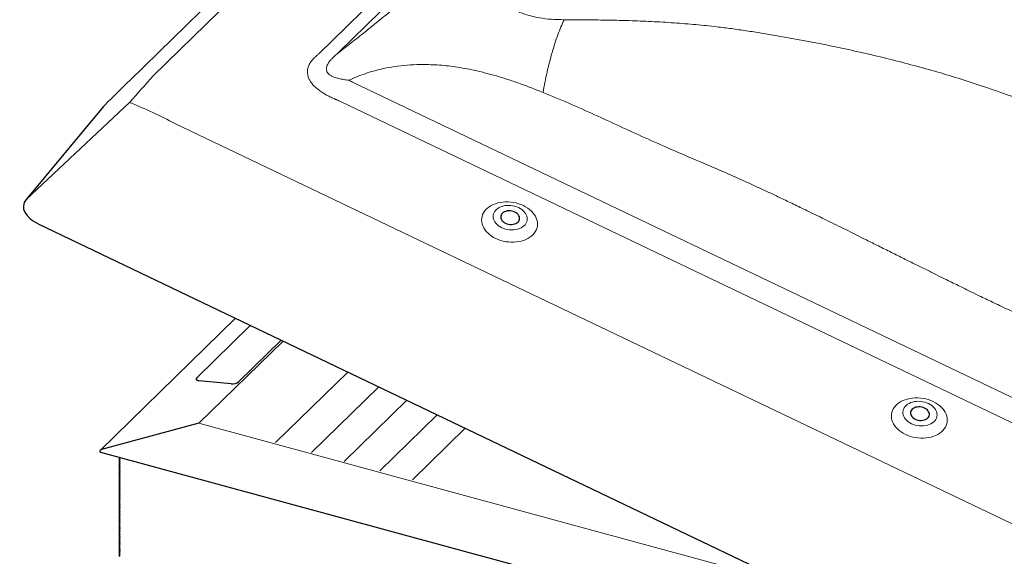
# Model space of a CAD drawing. Extents: x 255 to 2145, y 141 to 1531.
# Drawn here: x 685 to 810, y 1289 to 1357 of the extents above; entities that cross this region are included whole.
import ezdxf

# ---------------------------------------------------------------- set-up
doc = ezdxf.new("R2010")
doc.units = 0
doc.header["$LTSCALE"] = 50
doc.header["$MEASUREMENT"] = 0
doc.layers.get('0').update_dxf_attribs({"linetype": 'CONTINUOUS'})
doc.layers.add('VELUX_TEXT', color=7, linetype='CONTINUOUS')

msp = doc.modelspace()

# ---------------------------------------------------------------- linework, layer by layer
at = {"color": 7, "linetype": 'Continuous', "lineweight": 30}
for p, q in [((796.01, 1443.45), (699.32, 1349.07)), ((695.92, 1345.68), (686.15, 1333.94)), ((687.77, 1330.81), (887.15, 1235.5)), ((712.66, 1318.91), (695.53, 1302.19)), ((707.75, 1311.39), (714.54, 1318.02)), ((718.47, 1316.14), (713.05, 1310.85)), ((712.11, 1310.6), (708.04, 1311.01)), ((722.3, 1301.93), (730.82, 1310.24)), ((708.04, 1305.63), (695.7, 1302.28)), ((708.04, 1305.63), (695.7, 1302.28)), ((735.07, 1298.46), (741.77, 1305)), ((695.59, 1301.96), (817.37, 1268.86)), ((697.93, 1301.31), (698.03, 1301.27)), ((697.93, 1301.31), (698.03, 1301.27)), ((698.03, 1301.22), (697.93, 1301.15)), ((698.03, 1301.22), (697.93, 1301.15)), ((697.93, 1301.07), (698.03, 1301.03)), ((697.93, 1301.07), (698.03, 1301.03)), ((698.03, 1300.98), (697.93, 1300.9)), ((698.03, 1300.98), (697.93, 1300.9)), ((697.93, 1300.83), (698.03, 1300.78)), ((697.93, 1300.83), (698.03, 1300.78)), ((698.03, 1300.74), (697.93, 1300.66)), ((698.03, 1300.74), (697.93, 1300.66)), ((697.93, 1300.59), (698.03, 1300.54)), ((697.93, 1300.59), (698.03, 1300.54)), ((698.03, 1300.49), (697.93, 1300.42)), ((698.03, 1300.49), (697.93, 1300.42)), ((697.93, 1300.35), (698.03, 1300.3)), ((697.93, 1300.35), (698.03, 1300.3)), ((698.03, 1300.25), (697.93, 1300.18)), ((698.03, 1300.25), (697.93, 1300.18)), ((697.93, 1300.1), (698.03, 1300.06)), ((697.93, 1300.1), (698.03, 1300.06)), ((698.03, 1300.01), (697.93, 1299.93)), ((698.03, 1300.01), (697.93, 1299.93)), ((697.93, 1299.86), (698.03, 1299.81)), ((697.93, 1299.86), (698.03, 1299.81)), ((698.03, 1299.77), (697.93, 1299.69)), ((698.03, 1299.77), (697.93, 1299.69)), ((697.93, 1299.62), (698.03, 1299.57)), ((697.93, 1299.62), (698.03, 1299.57)), ((698.03, 1299.52), (697.93, 1299.45)), ((698.03, 1299.52), (697.93, 1299.45)), ((697.93, 1299.38), (698.03, 1299.33)), ((697.93, 1299.38), (698.03, 1299.33)), ((698.03, 1299.28), (697.93, 1299.21)), ((698.03, 1299.28), (697.93, 1299.21)), ((697.93, 1299.13), (698.03, 1299.09)), ((697.93, 1299.13), (698.03, 1299.09)), ((698.03, 1299.04), (697.93, 1298.96)), ((698.03, 1299.04), (697.93, 1298.96)), ((697.93, 1298.89), (698.03, 1298.85)), ((697.93, 1298.89), (698.03, 1298.85)), ((698.03, 1298.8), (697.93, 1298.72)), ((698.03, 1298.8), (697.93, 1298.72)), ((697.93, 1298.65), (698.03, 1298.6)), ((697.93, 1298.65), (698.03, 1298.6)), ((698.03, 1298.55), (697.93, 1298.48)), ((698.03, 1298.55), (697.93, 1298.48)), ((697.93, 1298.41), (698.03, 1298.36)), ((697.93, 1298.41), (698.03, 1298.36)), ((698.03, 1298.31), (697.93, 1298.24)), ((698.03, 1298.31), (697.93, 1298.24)), ((697.93, 1298.16), (698.03, 1298.12)), ((697.93, 1298.16), (698.03, 1298.12)), ((698.03, 1298.07), (697.93, 1297.99)), ((698.03, 1298.07), (697.93, 1297.99)), ((697.93, 1297.92), (698.03, 1297.88)), ((697.93, 1297.92), (698.03, 1297.88)), ((698.03, 1297.83), (697.93, 1297.75)), ((698.03, 1297.83), (697.93, 1297.75)), ((697.93, 1297.68), (698.03, 1297.63)), ((697.93, 1297.68), (698.03, 1297.63)), ((698.03, 1297.58), (697.93, 1297.51)), ((698.03, 1297.58), (697.93, 1297.51)), ((697.93, 1297.44), (698.03, 1297.39)), ((697.93, 1297.44), (698.03, 1297.39)), ((698.03, 1297.34), (697.93, 1297.27)), ((698.03, 1297.34), (697.93, 1297.27)), ((697.93, 1297.19), (698.03, 1297.15)), ((697.93, 1297.19), (698.03, 1297.15)), ((698.03, 1297.1), (697.93, 1297.02)), ((698.03, 1297.1), (697.93, 1297.02)), ((697.93, 1296.95), (698.03, 1296.91)), ((697.93, 1296.95), (698.03, 1296.91)), ((698.03, 1296.86), (697.93, 1296.78)), ((698.03, 1296.86), (697.93, 1296.78)), ((697.93, 1296.71), (698.03, 1296.66)), ((697.93, 1296.71), (698.03, 1296.66)), ((698.03, 1296.61), (697.93, 1296.54)), ((698.03, 1296.61), (697.93, 1296.54)), ((697.93, 1296.47), (698.03, 1296.42)), ((697.93, 1296.47), (698.03, 1296.42)), ((698.03, 1296.37), (697.93, 1296.3)), ((698.03, 1296.37), (697.93, 1296.3)), ((697.93, 1296.22), (698.03, 1296.18)), ((697.93, 1296.22), (698.03, 1296.18)), ((698.03, 1296.13), (697.93, 1296.05)), ((698.03, 1296.13), (697.93, 1296.05)), ((697.93, 1295.98), (698.03, 1295.94)), ((697.93, 1295.98), (698.03, 1295.94)), ((698.03, 1295.89), (697.93, 1295.81)), ((698.03, 1295.89), (697.93, 1295.81)), ((697.93, 1295.74), (698.03, 1295.69)), ((697.93, 1295.74), (698.03, 1295.69)), ((698.03, 1295.64), (697.93, 1295.57)), ((698.03, 1295.64), (697.93, 1295.57)), ((697.93, 1295.5), (698.03, 1295.45)), ((697.93, 1295.5), (698.03, 1295.45)), ((698.03, 1295.4), (697.93, 1295.33)), ((698.03, 1295.4), (697.93, 1295.33)), ((697.93, 1295.25), (698.03, 1295.21)), ((697.93, 1295.25), (698.03, 1295.21)), ((698.03, 1295.16), (697.93, 1295.08)), ((698.03, 1295.16), (697.93, 1295.08)), ((697.93, 1295.01), (698.03, 1294.97)), ((697.93, 1295.01), (698.03, 1294.97)), ((698.04, 1294.95), (697.93, 1294.84)), ((698.03, 1294.92), (697.93, 1294.84)), ((698.03, 1294.92), (697.93, 1294.84)), ((697.93, 1294.77), (698.03, 1294.72)), ((697.93, 1294.77), (698.03, 1294.72)), ((698.04, 1294.71), (697.93, 1294.59)), ((698.03, 1294.67), (697.93, 1294.6)), ((698.03, 1294.67), (697.93, 1294.6)), ((697.93, 1294.53), (698.03, 1294.48)), ((697.93, 1294.53), (698.03, 1294.48)), ((698.04, 1294.47), (697.93, 1294.35)), ((698.03, 1294.43), (697.93, 1294.36)), ((698.03, 1294.43), (697.93, 1294.36)), ((697.93, 1294.28), (698.03, 1294.24)), ((697.93, 1294.28), (698.03, 1294.24)), ((698.04, 1294.22), (697.93, 1294.11)), ((698.03, 1294.19), (697.93, 1294.11)), ((698.03, 1294.19), (697.93, 1294.11)), ((697.93, 1294.04), (698.03, 1294)), ((697.93, 1294.04), (698.03, 1294)), ((698.04, 1293.98), (697.93, 1293.87)), ((698.03, 1293.95), (697.93, 1293.87)), ((698.03, 1293.95), (697.93, 1293.87)), ((697.93, 1293.8), (698.03, 1293.75)), ((697.93, 1293.8), (698.03, 1293.75)), ((698.04, 1293.74), (697.93, 1293.62)), ((698.03, 1293.71), (697.93, 1293.63)), ((698.03, 1293.71), (697.93, 1293.63)), ((697.93, 1293.56), (698.03, 1293.51)), ((697.93, 1293.56), (698.03, 1293.51)), ((698.04, 1293.5), (697.93, 1293.38)), ((698.03, 1293.46), (697.93, 1293.39)), ((698.03, 1293.46), (697.93, 1293.39)), ((697.93, 1293.31), (698.03, 1293.27)), ((697.93, 1293.31), (698.03, 1293.27)), ((698.04, 1293.25), (697.93, 1293.14)), ((698.03, 1293.22), (697.93, 1293.14)), ((698.03, 1293.22), (697.93, 1293.14)), ((697.93, 1293.07), (698.03, 1293.03)), ((697.93, 1293.07), (698.03, 1293.03)), ((698.04, 1293.01), (697.93, 1292.9)), ((698.03, 1292.98), (697.93, 1292.9)), ((698.03, 1292.98), (697.93, 1292.9)), ((697.93, 1292.83), (698.03, 1292.78)), ((697.93, 1292.83), (698.03, 1292.78)), ((698.04, 1292.77), (697.93, 1292.65)), ((698.03, 1292.74), (697.93, 1292.66)), ((698.03, 1292.74), (697.93, 1292.66)), ((697.93, 1292.59), (698.03, 1292.54)), ((697.93, 1292.59), (698.03, 1292.54)), ((698.04, 1292.53), (697.93, 1292.41)), ((698.03, 1292.49), (697.93, 1292.42)), ((698.03, 1292.49), (697.93, 1292.42)), ((697.93, 1292.34), (698.03, 1292.3)), ((697.93, 1292.34), (698.03, 1292.3)), ((698.04, 1292.28), (697.93, 1292.17)), ((698.03, 1292.25), (697.93, 1292.17)), ((698.03, 1292.25), (697.93, 1292.17)), ((697.93, 1292.1), (698.03, 1292.06)), ((697.93, 1292.1), (698.03, 1292.06)), ((698.04, 1292.04), (697.93, 1291.93)), ((698.03, 1292.01), (697.93, 1291.93)), ((698.03, 1292.01), (697.93, 1291.93)), ((697.93, 1291.86), (698.03, 1291.81)), ((697.93, 1291.86), (698.03, 1291.81)), ((698.04, 1291.8), (697.93, 1291.68)), ((698.03, 1291.77), (697.93, 1291.69)), ((698.03, 1291.77), (697.93, 1291.69)), ((697.93, 1291.62), (698.03, 1291.57)), ((697.93, 1291.62), (698.03, 1291.57)), ((698.04, 1291.56), (697.93, 1291.44)), ((698.03, 1291.52), (697.93, 1291.45)), ((698.03, 1291.52), (697.93, 1291.45)), ((697.93, 1291.37), (698.03, 1291.33)), ((697.93, 1291.37), (698.03, 1291.33)), ((698.04, 1291.31), (697.93, 1291.2)), ((698.03, 1291.28), (697.93, 1291.2)), ((698.03, 1291.28), (697.93, 1291.2)), ((697.93, 1291.13), (698.03, 1291.09)), ((697.93, 1291.13), (698.03, 1291.09)), ((698.04, 1291.07), (697.93, 1290.96)), ((698.03, 1291.04), (697.93, 1290.96)), ((698.03, 1291.04), (697.93, 1290.96)), ((697.93, 1290.89), (698.03, 1290.84)), ((697.93, 1290.89), (698.03, 1290.84)), ((698.04, 1290.83), (697.93, 1290.71)), ((698.03, 1290.8), (697.93, 1290.72)), ((698.03, 1290.8), (697.93, 1290.72)), ((697.93, 1290.65), (698.03, 1290.6)), ((697.93, 1290.65), (698.03, 1290.6)), ((698.04, 1290.59), (697.93, 1290.47)), ((698.03, 1290.55), (697.93, 1290.48)), ((698.03, 1290.55), (697.93, 1290.48)), ((697.93, 1290.4), (698.03, 1290.36)), ((697.93, 1290.4), (698.03, 1290.36)), ((698.04, 1290.34), (697.93, 1290.23)), ((698.03, 1290.31), (697.93, 1290.24)), ((698.03, 1290.31), (697.93, 1290.24)), ((697.93, 1290.16), (698.03, 1290.12)), ((697.93, 1290.16), (698.03, 1290.12)), ((698.04, 1290.1), (697.93, 1289.99)), ((698.03, 1290.07), (697.93, 1289.99)), ((698.03, 1290.07), (697.93, 1289.99)), ((697.93, 1289.92), (698.03, 1289.87)), ((697.93, 1289.92), (698.03, 1289.87)), ((698.04, 1289.86), (697.93, 1289.74)), ((698.03, 1289.83), (697.93, 1289.75)), ((698.03, 1289.83), (697.93, 1289.75)), ((697.93, 1289.68), (698.03, 1289.63)), ((697.93, 1289.68), (698.03, 1289.63)), ((698.04, 1289.62), (697.93, 1289.5)), ((698.03, 1289.58), (697.93, 1289.51)), ((698.03, 1289.58), (697.93, 1289.51)), ((697.93, 1289.44), (698.03, 1289.39)), ((697.93, 1289.44), (698.03, 1289.39)), ((698.04, 1289.37), (697.93, 1289.26)), ((698.03, 1289.34), (697.93, 1289.27)), ((698.03, 1289.34), (697.93, 1289.27)), ((697.93, 1289.19), (698.03, 1289.15)), ((697.93, 1289.19), (698.03, 1289.15)), ((698.04, 1289.13), (697.93, 1289.02)), ((698.03, 1289.1), (697.93, 1289.02)), ((698.03, 1289.1), (697.93, 1289.02)), ((697.93, 1288.95), (698.03, 1288.9)), ((697.93, 1288.95), (698.03, 1288.9)), ((698.04, 1288.89), (697.93, 1288.77)), ((698.03, 1288.86), (697.93, 1288.78)), ((698.03, 1288.86), (697.93, 1288.78))]:
    msp.add_line(p, q, dxfattribs=at)
at = {"color": 7, "linetype": 'Continuous', "lineweight": 0}
for p, q in [((798.93, 1443.98), (702.24, 1349.6)), ((808.09, 1432.98), (725.75, 1352.62)), ((723.21, 1352.39), (805.55, 1432.75)), ((727.49, 1348.82), (880.11, 1275.87)), ((878.6, 1273.39), (725.98, 1346.35)), ((705, 1343.57), (884.23, 1257.89)), ((708.04, 1305.63), (718.69, 1316.03)), ((717.75, 1303.17), (726.91, 1312.11)), ((707.75, 1311.1), (707.75, 1311.39)), ((726.44, 1300.8), (734.36, 1308.54)), ((730.94, 1299.58), (738.23, 1306.69)), ((783.17, 1285.21), (708.04, 1305.63)), ((735.07, 1298.46), (741.77, 1305)), ((698.03, 1301.22), (698.04, 1301.23)), ((698.03, 1300.98), (698.04, 1300.99)), ((698.03, 1300.74), (698.04, 1300.74)), ((698.03, 1300.49), (698.04, 1300.5)), ((698.03, 1300.25), (698.04, 1300.26)), ((698.03, 1300.01), (698.04, 1300.02)), ((698.03, 1299.77), (698.04, 1299.77)), ((698.03, 1299.52), (698.04, 1299.53)), ((698.03, 1299.28), (698.04, 1299.29)), ((698.03, 1299.04), (698.04, 1299.05)), ((698.03, 1298.8), (698.04, 1298.8)), ((698.03, 1298.55), (698.04, 1298.56)), ((698.03, 1298.31), (698.04, 1298.32)), ((698.03, 1298.07), (698.04, 1298.08)), ((698.03, 1297.83), (698.04, 1297.83)), ((698.03, 1297.58), (698.04, 1297.59)), ((698.03, 1297.34), (698.04, 1297.35)), ((698.03, 1297.1), (698.04, 1297.11)), ((698.03, 1296.86), (698.04, 1296.87)), ((698.03, 1296.61), (698.04, 1296.62)), ((698.03, 1296.37), (698.04, 1296.38)), ((698.03, 1296.13), (698.04, 1296.14)), ((698.03, 1295.89), (698.04, 1295.9)), ((697.93, 1294.84), (698.04, 1294.95)), ((697.93, 1294.6), (698.04, 1294.71)), ((697.93, 1294.36), (698.04, 1294.46)), ((698.03, 1295.64), (698.04, 1295.65)), ((698.03, 1295.4), (698.04, 1295.41)), ((698.03, 1295.16), (698.04, 1295.17)), ((698.03, 1294.92), (698.04, 1294.93)), ((698.03, 1294.67), (698.04, 1294.68)), ((697.93, 1294.11), (698.04, 1294.22)), ((697.93, 1293.87), (698.04, 1293.98)), ((697.93, 1293.63), (698.04, 1293.74)), ((697.93, 1293.39), (698.04, 1293.49)), ((697.93, 1293.14), (698.04, 1293.25)), ((698.03, 1294.43), (698.04, 1294.44)), ((698.03, 1294.19), (698.04, 1294.2)), ((698.03, 1293.95), (698.04, 1293.96)), ((698.03, 1293.71), (698.04, 1293.71)), ((698.03, 1293.46), (698.04, 1293.47)), ((698.03, 1293.22), (698.04, 1293.23)), ((697.93, 1292.9), (698.04, 1293.01)), ((697.93, 1292.66), (698.04, 1292.77)), ((697.93, 1292.42), (698.04, 1292.53)), ((697.93, 1292.17), (698.04, 1292.28)), ((697.93, 1291.93), (698.04, 1292.04)), ((698.03, 1292.98), (698.04, 1292.99)), ((698.03, 1292.74), (698.04, 1292.74)), ((698.03, 1292.49), (698.04, 1292.5)), ((698.03, 1292.25), (698.04, 1292.26)), ((698.03, 1292.01), (698.04, 1292.02)), ((697.93, 1291.69), (698.04, 1291.8)), ((697.93, 1291.45), (698.04, 1291.56)), ((697.93, 1291.2), (698.04, 1291.31)), ((697.93, 1290.96), (698.04, 1291.07)), ((697.93, 1290.72), (698.04, 1290.83)), ((698.03, 1291.77), (698.04, 1291.77)), ((698.03, 1291.52), (698.04, 1291.53)), ((698.03, 1291.28), (698.04, 1291.29)), ((698.03, 1291.04), (698.04, 1291.05)), ((698.03, 1290.8), (698.04, 1290.8)), ((697.93, 1290.48), (698.04, 1290.59)), ((697.93, 1290.24), (698.04, 1290.34)), ((697.93, 1289.99), (698.04, 1290.1)), ((697.93, 1289.75), (698.04, 1289.86)), ((697.93, 1289.51), (698.04, 1289.62)), ((698.03, 1290.55), (698.04, 1290.56)), ((698.03, 1290.31), (698.04, 1290.32)), ((698.03, 1290.07), (698.04, 1290.08)), ((698.03, 1289.83), (698.04, 1289.83)), ((698.03, 1289.58), (698.04, 1289.59)), ((697.93, 1289.27), (698.04, 1289.37)), ((697.93, 1289.02), (698.04, 1289.13)), ((697.93, 1288.78), (698.04, 1288.89)), ((698.03, 1289.34), (698.04, 1289.35)), ((698.03, 1289.1), (698.04, 1289.11)), ((698.03, 1288.86), (698.04, 1288.86))]:
    msp.add_line(p, q, dxfattribs=at)
at = {"color": 7, "linetype": 'Continuous', "lineweight": 0, "flags": 128}
for points in [[(745.63, 1329.01), (745.34, 1329.16), (745.07, 1329.33), (744.83, 1329.51), (744.61, 1329.71), (744.41, 1329.92), (744.24, 1330.14), (744.1, 1330.37), (743.98, 1330.6), (743.9, 1330.84), (743.85, 1331.09), (743.83, 1331.33), (743.85, 1331.57), (743.89, 1331.81), (743.97, 1332.04), (744.08, 1332.26), (744.22, 1332.47), (744.38, 1332.67), (744.58, 1332.85), (744.8, 1333.02), (745.04, 1333.17), (745.3, 1333.3), (745.58, 1333.41), (745.88, 1333.51), (746.19, 1333.57), (746.52, 1333.62), (746.85, 1333.65), (747.18, 1333.65), (747.52, 1333.62), (747.86, 1333.58), (748.19, 1333.51), (748.51, 1333.42), (748.83, 1333.31), (749.13, 1333.18), (749.41, 1333.03), (749.68, 1332.86), (749.92, 1332.68), (750.15, 1332.48), (750.34, 1332.27), (750.51, 1332.05), (750.66, 1331.83), (750.77, 1331.59), (750.85, 1331.35), (750.9, 1331.11), (750.92, 1330.86), (750.9, 1330.62), (750.86, 1330.39), (750.78, 1330.16), (750.67, 1329.94), (750.54, 1329.73), (750.37, 1329.53), (750.18, 1329.34), (749.96, 1329.17), (749.71, 1329.02), (749.45, 1328.89), (749.17, 1328.78), (748.87, 1328.69), (748.56, 1328.62), (748.23, 1328.57), (747.9, 1328.55), (747.57, 1328.55), (747.23, 1328.57), (746.9, 1328.61), (746.56, 1328.68), (746.24, 1328.77), (745.93, 1328.88), (745.63, 1329.01)], [(748.53, 1332.93), (748.29, 1333.03), (748.04, 1333.11), (747.79, 1333.16), (747.53, 1333.2), (747.27, 1333.21), (747.01, 1333.2), (746.76, 1333.17), (746.52, 1333.12), (746.29, 1333.04), (746.08, 1332.95), (745.89, 1332.83), (745.72, 1332.7), (745.58, 1332.55), (745.46, 1332.39), (745.37, 1332.22), (745.32, 1332.04), (745.29, 1331.86), (745.3, 1331.67), (745.34, 1331.48), (745.41, 1331.3), (745.51, 1331.12), (745.64, 1330.95), (745.79, 1330.78), (745.97, 1330.63), (746.17, 1330.5), (746.39, 1330.38), (746.62, 1330.28), (746.87, 1330.2), (747.12, 1330.15), (747.38, 1330.11), (747.65, 1330.1), (747.9, 1330.11), (748.16, 1330.14), (748.4, 1330.19), (748.63, 1330.27), (748.84, 1330.36), (749.03, 1330.48), (749.19, 1330.61), (749.34, 1330.76), (749.45, 1330.92), (749.54, 1331.09), (749.59, 1331.27), (749.62, 1331.45), (749.61, 1331.64), (749.57, 1331.83), (749.5, 1332.01), (749.4, 1332.19), (749.28, 1332.36), (749.12, 1332.53), (748.94, 1332.68), (748.74, 1332.81), (748.53, 1332.93)], [(797.53, 1304.2), (797.24, 1304.35), (796.98, 1304.52), (796.73, 1304.7), (796.51, 1304.9), (796.31, 1305.11), (796.14, 1305.33), (796, 1305.56), (795.89, 1305.79), (795.81, 1306.03), (795.76, 1306.28), (795.74, 1306.52), (795.75, 1306.76), (795.8, 1307), (795.87, 1307.23), (795.98, 1307.45), (796.12, 1307.66), (796.29, 1307.86), (796.48, 1308.04), (796.7, 1308.21), (796.94, 1308.36), (797.2, 1308.49), (797.49, 1308.6), (797.79, 1308.69), (798.1, 1308.76), (798.42, 1308.81), (798.75, 1308.83), (799.09, 1308.84), (799.42, 1308.81), (799.76, 1308.77), (800.09, 1308.7), (800.41, 1308.61), (800.73, 1308.5), (801.03, 1308.37), (801.31, 1308.22), (801.58, 1308.05), (801.83, 1307.87), (802.05, 1307.67), (802.25, 1307.46), (802.42, 1307.24), (802.56, 1307.01), (802.67, 1306.78), (802.75, 1306.54), (802.8, 1306.3), (802.82, 1306.05), (802.81, 1305.81), (802.76, 1305.58), (802.68, 1305.35), (802.58, 1305.13), (802.44, 1304.91), (802.27, 1304.72), (802.08, 1304.53), (801.86, 1304.36), (801.62, 1304.21), (801.35, 1304.08), (801.07, 1303.97), (800.77, 1303.88), (800.46, 1303.81), (800.14, 1303.76), (799.81, 1303.74), (799.47, 1303.74), (799.13, 1303.76), (798.8, 1303.8), (798.47, 1303.87), (798.14, 1303.96), (797.83, 1304.07), (797.53, 1304.2)], [(798.29, 1305.57), (798.52, 1305.47), (798.77, 1305.39), (799.03, 1305.33), (799.29, 1305.3), (799.55, 1305.29), (799.81, 1305.29), (800.06, 1305.33), (800.3, 1305.38), (800.53, 1305.46), (800.74, 1305.55), (800.93, 1305.67), (801.1, 1305.8), (801.24, 1305.94), (801.36, 1306.1), (801.44, 1306.28), (801.5, 1306.45), (801.52, 1306.64), (801.51, 1306.83), (801.48, 1307.01), (801.41, 1307.2), (801.31, 1307.38), (801.18, 1307.55), (801.03, 1307.72), (800.85, 1307.86), (800.65, 1308), (800.43, 1308.12), (800.19, 1308.22), (799.95, 1308.3), (799.69, 1308.35), (799.43, 1308.39), (799.17, 1308.4), (798.91, 1308.39), (798.66, 1308.36), (798.42, 1308.31), (798.19, 1308.23), (797.98, 1308.14), (797.79, 1308.02), (797.62, 1307.89), (797.48, 1307.74), (797.36, 1307.58), (797.28, 1307.41), (797.22, 1307.23), (797.2, 1307.05), (797.2, 1306.86), (797.24, 1306.67), (797.31, 1306.49), (797.41, 1306.31), (797.54, 1306.13), (797.69, 1305.97), (797.87, 1305.82), (798.07, 1305.69), (798.29, 1305.57)]]:
    msp.add_lwpolyline(points, dxfattribs=at)
at = {"color": 7, "linetype": 'Continuous', "lineweight": 30, "flags": 128}
for points in [[(746.87, 1330.95), (747.05, 1330.88), (747.24, 1330.83), (747.43, 1330.8), (747.63, 1330.8), (747.82, 1330.81), (748, 1330.85), (748.17, 1330.92), (748.32, 1331), (748.44, 1331.1), (748.54, 1331.22), (748.61, 1331.35), (748.64, 1331.48), (748.65, 1331.62), (748.62, 1331.77), (748.56, 1331.9), (748.47, 1332.04), (748.35, 1332.16), (748.21, 1332.27), (748.05, 1332.36), (747.87, 1332.43), (747.68, 1332.48), (747.48, 1332.51), (747.28, 1332.51), (747.09, 1332.5), (746.91, 1332.45), (746.74, 1332.39), (746.59, 1332.31), (746.47, 1332.21), (746.37, 1332.09), (746.31, 1331.96), (746.27, 1331.83), (746.26, 1331.69), (746.29, 1331.54), (746.35, 1331.4), (746.44, 1331.27), (746.56, 1331.15), (746.7, 1331.04), (746.87, 1330.95)], [(798.77, 1306.14), (798.95, 1306.07), (799.14, 1306.02), (799.33, 1305.99), (799.53, 1305.98), (799.72, 1306), (799.91, 1306.04), (800.07, 1306.11), (800.22, 1306.19), (800.35, 1306.29), (800.44, 1306.41), (800.51, 1306.54), (800.55, 1306.67), (800.55, 1306.81), (800.52, 1306.95), (800.46, 1307.09), (800.37, 1307.23), (800.25, 1307.35), (800.11, 1307.45), (799.95, 1307.55), (799.77, 1307.62), (799.58, 1307.67), (799.38, 1307.7), (799.19, 1307.7), (799, 1307.68), (798.81, 1307.64), (798.65, 1307.58), (798.5, 1307.5), (798.37, 1307.4), (798.28, 1307.28), (798.21, 1307.15), (798.17, 1307.02), (798.17, 1306.87), (798.2, 1306.73), (798.26, 1306.59), (798.35, 1306.46), (798.46, 1306.34), (798.61, 1306.23), (798.77, 1306.14)]]:
    msp.add_lwpolyline(points, dxfattribs=at)
at = {"color": 7, "linetype": 'Continuous', "lineweight": 30}
for centre, radius, start, end in [((930.63, 1112.35), 330.97, 134.3376, 135.106), ((699, 1343.13), 4, 135.082, 140.2326)]:
    msp.add_arc(centre, radius, start, end, dxfattribs=at)
at = {"color": 7, "linetype": 'Continuous', "lineweight": 0}
for centre, major_axis, ratio, start_param, end_param in [((662.86, 1310.62), (67.35, 49.14), 0.046286, 5.77952, 5.788522), ((665.27, 1307.45), (66.93, 53.08), 0.054765, 5.786085, 5.795087), ((673.07, 1311.97), (36.76, 45.2), 0.033232, 0.614725, 0.737823), ((663.96, 1310.3), (82.48, 17.91), 0.516569, 0.587526, 0.596528), ((673.07, 1311.97), (54.99, -2), 0.717478, 0.977516, 1.100614), ((662.86, 1310.62), (81.6, 16.9), 0.475776, 0.594013, 0.603015)]:
    msp.add_ellipse(centre, major_axis=major_axis, ratio=ratio, start_param=start_param, end_param=end_param, dxfattribs=at)
at = {"color": 7, "linetype": 'Continuous', "lineweight": 30}
for centre, major_axis, ratio, start_param, end_param in [((690.19, 1332.55), (4.37, -0.71), 0.539614, 2.833736, 4.216049), ((708.37, 1311.33), (0.698, 0.116), 0.434869, 2.584107, 4.154904), ((712.43, 1310.92), (0.698, 0.116), 0.434869, 4.154904, 5.7257), ((695.75, 1302.12), (0.267, 0.069), 0.609236, 1.588498, 3.958802), ((695.75, 1302.12), (0.267, 0.069), 0.609236, 1.588498, 3.958802), ((697.99, 1301.12), (0.0801, 0.0208), 0.609236, 2.199364, 3.770161), ((697.99, 1301.12), (0.0801, 0.0208), 0.609236, 2.199364, 3.770161), ((697.99, 1300.88), (0.0801, 0.0208), 0.609236, 2.199364, 3.770161), ((697.99, 1300.88), (0.0801, 0.0208), 0.609236, 2.199364, 3.770161), ((697.99, 1301.36), (0.0801, 0.0208), 0.609236, 3.425467, 3.770161), ((697.99, 1301.36), (0.0801, 0.0208), 0.609236, 3.425467, 3.770161), ((697.99, 1301.24), (0.0534, 0.0139), 0.609236, 5.340956, 6.911753), ((697.99, 1301.24), (0.0534, 0.0139), 0.609236, 5.340956, 6.911753), ((697.99, 1301), (0.0534, 0.0139), 0.609236, 5.340956, 6.911753), ((697.99, 1301), (0.0534, 0.0139), 0.609236, 5.340956, 6.911753), ((697.99, 1300.75), (0.0534, 0.0139), 0.609236, 5.340956, 6.911753), ((697.99, 1300.75), (0.0534, 0.0139), 0.609236, 5.340956, 6.911753), ((697.99, 1300.63), (0.0801, 0.0208), 0.609236, 2.199364, 3.770161), ((697.99, 1300.63), (0.0801, 0.0208), 0.609236, 2.199364, 3.770161), ((697.99, 1300.39), (0.0801, 0.0208), 0.609236, 2.199364, 3.770161), ((697.99, 1300.39), (0.0801, 0.0208), 0.609236, 2.199364, 3.770161), ((697.99, 1300.15), (0.0801, 0.0208), 0.609236, 2.199364, 3.770161), ((697.99, 1300.15), (0.0801, 0.0208), 0.609236, 2.199364, 3.770161), ((697.99, 1299.91), (0.0801, 0.0208), 0.609236, 2.199364, 3.770161), ((697.99, 1299.91), (0.0801, 0.0208), 0.609236, 2.199364, 3.770161), ((697.99, 1299.66), (0.0801, 0.0208), 0.609236, 2.199364, 3.770161), ((697.99, 1299.66), (0.0801, 0.0208), 0.609236, 2.199364, 3.770161), ((697.99, 1299.42), (0.0801, 0.0208), 0.609236, 2.199364, 3.770161), ((697.99, 1299.42), (0.0801, 0.0208), 0.609236, 2.199364, 3.770161), ((697.99, 1300.51), (0.0534, 0.0139), 0.609236, 5.340956, 6.911753), ((697.99, 1300.51), (0.0534, 0.0139), 0.609236, 5.340956, 6.911753), ((697.99, 1300.27), (0.0534, 0.0139), 0.609236, 5.340956, 6.911753), ((697.99, 1300.27), (0.0534, 0.0139), 0.609236, 5.340956, 6.911753), ((697.99, 1300.03), (0.0534, 0.0139), 0.609236, 5.340956, 6.911753), ((697.99, 1300.03), (0.0534, 0.0139), 0.609236, 5.340956, 6.911753), ((697.99, 1299.78), (0.0534, 0.0139), 0.609236, 5.340956, 6.911753), ((697.99, 1299.78), (0.0534, 0.0139), 0.609236, 5.340956, 6.911753), ((697.99, 1299.54), (0.0534, 0.0139), 0.609236, 5.340956, 6.911753), ((697.99, 1299.54), (0.0534, 0.0139), 0.609236, 5.340956, 6.911753), ((697.99, 1299.18), (0.0801, 0.0208), 0.609236, 2.199364, 3.770161), ((697.99, 1299.18), (0.0801, 0.0208), 0.609236, 2.199364, 3.770161), ((697.99, 1298.94), (0.0801, 0.0208), 0.609236, 2.199364, 3.770161), ((697.99, 1298.94), (0.0801, 0.0208), 0.609236, 2.199364, 3.770161), ((697.99, 1298.69), (0.0801, 0.0208), 0.609236, 2.199364, 3.770161), ((697.99, 1298.69), (0.0801, 0.0208), 0.609236, 2.199364, 3.770161), ((697.99, 1298.45), (0.0801, 0.0208), 0.609236, 2.199364, 3.770161), ((697.99, 1298.45), (0.0801, 0.0208), 0.609236, 2.199364, 3.770161), ((697.99, 1298.21), (0.0801, 0.0208), 0.609236, 2.199364, 3.770161), ((697.99, 1298.21), (0.0801, 0.0208), 0.609236, 2.199364, 3.770161), ((697.99, 1299.3), (0.0534, 0.0139), 0.609236, 5.340956, 6.911753), ((697.99, 1299.3), (0.0534, 0.0139), 0.609236, 5.340956, 6.911753), ((697.99, 1299.06), (0.0534, 0.0139), 0.609236, 5.340956, 6.911753), ((697.99, 1299.06), (0.0534, 0.0139), 0.609236, 5.340956, 6.911753), ((697.99, 1298.81), (0.0534, 0.0139), 0.609236, 5.340956, 6.911753), ((697.99, 1298.81), (0.0534, 0.0139), 0.609236, 5.340956, 6.911753), ((697.99, 1298.57), (0.0534, 0.0139), 0.609236, 5.340956, 6.911753), ((697.99, 1298.57), (0.0534, 0.0139), 0.609236, 5.340956, 6.911753), ((697.99, 1298.33), (0.0534, 0.0139), 0.609236, 5.340956, 6.911753), ((697.99, 1298.33), (0.0534, 0.0139), 0.609236, 5.340956, 6.911753), ((697.99, 1297.97), (0.0801, 0.0208), 0.609236, 2.199364, 3.770161), ((697.99, 1297.97), (0.0801, 0.0208), 0.609236, 2.199364, 3.770161), ((697.99, 1297.72), (0.0801, 0.0208), 0.609236, 2.199364, 3.770161), ((697.99, 1297.72), (0.0801, 0.0208), 0.609236, 2.199364, 3.770161), ((697.99, 1297.48), (0.0801, 0.0208), 0.609236, 2.199364, 3.770161), ((697.99, 1297.48), (0.0801, 0.0208), 0.609236, 2.199364, 3.770161), ((697.99, 1297.24), (0.0801, 0.0208), 0.609236, 2.199364, 3.770161), ((697.99, 1297.24), (0.0801, 0.0208), 0.609236, 2.199364, 3.770161), ((697.99, 1297), (0.0801, 0.0208), 0.609236, 2.199364, 3.770161), ((697.99, 1297), (0.0801, 0.0208), 0.609236, 2.199364, 3.770161), ((697.99, 1298.09), (0.0534, 0.0139), 0.609236, 5.340956, 6.911753), ((697.99, 1298.09), (0.0534, 0.0139), 0.609236, 5.340956, 6.911753), ((697.99, 1297.84), (0.0534, 0.0139), 0.609236, 5.340956, 6.911753), ((697.99, 1297.84), (0.0534, 0.0139), 0.609236, 5.340956, 6.911753), ((697.99, 1297.6), (0.0534, 0.0139), 0.609236, 5.340956, 6.911753), ((697.99, 1297.6), (0.0534, 0.0139), 0.609236, 5.340956, 6.911753), ((697.99, 1297.36), (0.0534, 0.0139), 0.609236, 5.340956, 6.911753), ((697.99, 1297.36), (0.0534, 0.0139), 0.609236, 5.340956, 6.911753), ((697.99, 1297.12), (0.0534, 0.0139), 0.609236, 5.340956, 6.911753), ((697.99, 1297.12), (0.0534, 0.0139), 0.609236, 5.340956, 6.911753), ((697.99, 1296.75), (0.0801, 0.0208), 0.609236, 2.199364, 3.770161), ((697.99, 1296.75), (0.0801, 0.0208), 0.609236, 2.199364, 3.770161), ((697.99, 1296.51), (0.0801, 0.0208), 0.609236, 2.199364, 3.770161), ((697.99, 1296.51), (0.0801, 0.0208), 0.609236, 2.199364, 3.770161), ((697.99, 1296.27), (0.0801, 0.0208), 0.609236, 2.199364, 3.770161), ((697.99, 1296.27), (0.0801, 0.0208), 0.609236, 2.199364, 3.770161), ((697.99, 1296.03), (0.0801, 0.0208), 0.609236, 2.199364, 3.770161), ((697.99, 1296.03), (0.0801, 0.0208), 0.609236, 2.199364, 3.770161), ((697.99, 1295.78), (0.0801, 0.0208), 0.609236, 2.199364, 3.770161), ((697.99, 1295.78), (0.0801, 0.0208), 0.609236, 2.199364, 3.770161), ((697.99, 1296.88), (0.0534, 0.0139), 0.609236, 5.340956, 6.911753), ((697.99, 1296.88), (0.0534, 0.0139), 0.609236, 5.340956, 6.911753), ((697.99, 1296.63), (0.0534, 0.0139), 0.609236, 5.340956, 6.911753), ((697.99, 1296.63), (0.0534, 0.0139), 0.609236, 5.340956, 6.911753), ((697.99, 1296.39), (0.0534, 0.0139), 0.609236, 5.340956, 6.911753), ((697.99, 1296.39), (0.0534, 0.0139), 0.609236, 5.340956, 6.911753), ((697.99, 1296.15), (0.0534, 0.0139), 0.609236, 5.340956, 6.911753), ((697.99, 1296.15), (0.0534, 0.0139), 0.609236, 5.340956, 6.911753), ((697.99, 1295.91), (0.0534, 0.0139), 0.609236, 5.340956, 6.911753), ((697.99, 1295.91), (0.0534, 0.0139), 0.609236, 5.340956, 6.911753), ((697.99, 1295.54), (0.0801, 0.0208), 0.609236, 2.199364, 3.770161), ((697.99, 1295.54), (0.0801, 0.0208), 0.609236, 2.199364, 3.770161), ((697.99, 1295.3), (0.0801, 0.0208), 0.609236, 2.199364, 3.770161), ((697.99, 1295.3), (0.0801, 0.0208), 0.609236, 2.199364, 3.770161), ((697.99, 1295.06), (0.0801, 0.0208), 0.609236, 2.199364, 3.770161), ((697.99, 1295.06), (0.0801, 0.0208), 0.609236, 2.199364, 3.770161), ((697.99, 1294.81), (0.0801, 0.0208), 0.609236, 2.199364, 3.770161), ((697.99, 1294.81), (0.0801, 0.0208), 0.609236, 2.199364, 3.770161), ((697.99, 1294.57), (0.0801, 0.0208), 0.609236, 2.199364, 3.770161), ((697.99, 1294.57), (0.0801, 0.0208), 0.609236, 2.199364, 3.770161), ((697.99, 1295.66), (0.0534, 0.0139), 0.609236, 5.340956, 6.911753), ((697.99, 1295.66), (0.0534, 0.0139), 0.609236, 5.340956, 6.911753), ((697.99, 1295.42), (0.0534, 0.0139), 0.609236, 5.340956, 6.911753), ((697.99, 1295.42), (0.0534, 0.0139), 0.609236, 5.340956, 6.911753), ((697.99, 1295.18), (0.0534, 0.0139), 0.609236, 5.340956, 6.911753), ((697.99, 1295.18), (0.0534, 0.0139), 0.609236, 5.340956, 6.911753), ((697.99, 1294.94), (0.0534, 0.0139), 0.609236, 5.340956, 6.911753), ((697.99, 1294.94), (0.0534, 0.0139), 0.609236, 5.340956, 6.911753), ((697.99, 1294.69), (0.0534, 0.0139), 0.609236, 5.340956, 6.911753), ((697.99, 1294.69), (0.0534, 0.0139), 0.609236, 5.340956, 6.911753), ((697.99, 1294.45), (0.0534, 0.0139), 0.609236, 5.340956, 6.911753), ((697.99, 1294.45), (0.0534, 0.0139), 0.609236, 5.340956, 6.911753), ((697.99, 1294.33), (0.0801, 0.0208), 0.609236, 2.199364, 3.770161), ((697.99, 1294.33), (0.0801, 0.0208), 0.609236, 2.199364, 3.770161), ((697.99, 1294.09), (0.0801, 0.0208), 0.609236, 2.199364, 3.770161), ((697.99, 1294.09), (0.0801, 0.0208), 0.609236, 2.199364, 3.770161), ((697.99, 1293.84), (0.0801, 0.0208), 0.609236, 2.199364, 3.770161), ((697.99, 1293.84), (0.0801, 0.0208), 0.609236, 2.199364, 3.770161), ((697.99, 1293.6), (0.0801, 0.0208), 0.609236, 2.199364, 3.770161), ((697.99, 1293.6), (0.0801, 0.0208), 0.609236, 2.199364, 3.770161), ((697.99, 1293.36), (0.0801, 0.0208), 0.609236, 2.199364, 3.770161), ((697.99, 1293.36), (0.0801, 0.0208), 0.609236, 2.199364, 3.770161), ((697.99, 1294.21), (0.0534, 0.0139), 0.609236, 5.340956, 6.911753), ((697.99, 1294.21), (0.0534, 0.0139), 0.609236, 5.340956, 6.911753), ((697.99, 1293.97), (0.0534, 0.0139), 0.609236, 5.340956, 6.911753), ((697.99, 1293.97), (0.0534, 0.0139), 0.609236, 5.340956, 6.911753), ((697.99, 1293.72), (0.0534, 0.0139), 0.609236, 5.340956, 6.911753), ((697.99, 1293.72), (0.0534, 0.0139), 0.609236, 5.340956, 6.911753), ((697.99, 1293.48), (0.0534, 0.0139), 0.609236, 5.340956, 6.911753), ((697.99, 1293.48), (0.0534, 0.0139), 0.609236, 5.340956, 6.911753), ((697.99, 1293.24), (0.0534, 0.0139), 0.609236, 5.340956, 6.911753), ((697.99, 1293.24), (0.0534, 0.0139), 0.609236, 5.340956, 6.911753), ((697.99, 1293.12), (0.0801, 0.0208), 0.609236, 2.199364, 3.770161), ((697.99, 1293.12), (0.0801, 0.0208), 0.609236, 2.199364, 3.770161), ((697.99, 1292.87), (0.0801, 0.0208), 0.609236, 2.199364, 3.770161), ((697.99, 1292.87), (0.0801, 0.0208), 0.609236, 2.199364, 3.770161), ((697.99, 1292.63), (0.0801, 0.0208), 0.609236, 2.199364, 3.770161), ((697.99, 1292.63), (0.0801, 0.0208), 0.609236, 2.199364, 3.770161), ((697.99, 1292.39), (0.0801, 0.0208), 0.609236, 2.199364, 3.770161), ((697.99, 1292.39), (0.0801, 0.0208), 0.609236, 2.199364, 3.770161), ((697.99, 1292.15), (0.0801, 0.0208), 0.609236, 2.199364, 3.770161), ((697.99, 1292.15), (0.0801, 0.0208), 0.609236, 2.199364, 3.770161), ((697.99, 1293), (0.0534, 0.0139), 0.609236, 5.340956, 6.911753), ((697.99, 1293), (0.0534, 0.0139), 0.609236, 5.340956, 6.911753), ((697.99, 1292.75), (0.0534, 0.0139), 0.609236, 5.340956, 6.911753), ((697.99, 1292.75), (0.0534, 0.0139), 0.609236, 5.340956, 6.911753), ((697.99, 1292.51), (0.0534, 0.0139), 0.609236, 5.340956, 6.911753), ((697.99, 1292.51), (0.0534, 0.0139), 0.609236, 5.340956, 6.911753), ((697.99, 1292.27), (0.0534, 0.0139), 0.609236, 5.340956, 6.911753), ((697.99, 1292.27), (0.0534, 0.0139), 0.609236, 5.340956, 6.911753), ((697.99, 1292.03), (0.0534, 0.0139), 0.609236, 5.340956, 6.911753), ((697.99, 1292.03), (0.0534, 0.0139), 0.609236, 5.340956, 6.911753), ((697.99, 1291.91), (0.0801, 0.0208), 0.609236, 2.199364, 3.770161), ((697.99, 1291.91), (0.0801, 0.0208), 0.609236, 2.199364, 3.770161), ((697.99, 1291.66), (0.0801, 0.0208), 0.609236, 2.199364, 3.770161), ((697.99, 1291.66), (0.0801, 0.0208), 0.609236, 2.199364, 3.770161), ((697.99, 1291.42), (0.0801, 0.0208), 0.609236, 2.199364, 3.770161), ((697.99, 1291.42), (0.0801, 0.0208), 0.609236, 2.199364, 3.770161), ((697.99, 1291.18), (0.0801, 0.0208), 0.609236, 2.199364, 3.770161), ((697.99, 1291.18), (0.0801, 0.0208), 0.609236, 2.199364, 3.770161), ((697.99, 1290.94), (0.0801, 0.0208), 0.609236, 2.199364, 3.770161), ((697.99, 1290.94), (0.0801, 0.0208), 0.609236, 2.199364, 3.770161), ((697.99, 1290.69), (0.0801, 0.0208), 0.609236, 2.199364, 3.770161), ((697.99, 1290.69), (0.0801, 0.0208), 0.609236, 2.199364, 3.770161), ((697.99, 1291.78), (0.0534, 0.0139), 0.609236, 5.340956, 6.911753), ((697.99, 1291.78), (0.0534, 0.0139), 0.609236, 5.340956, 6.911753), ((697.99, 1291.54), (0.0534, 0.0139), 0.609236, 5.340956, 6.911753), ((697.99, 1291.54), (0.0534, 0.0139), 0.609236, 5.340956, 6.911753), ((697.99, 1291.3), (0.0534, 0.0139), 0.609236, 5.340956, 6.911753), ((697.99, 1291.3), (0.0534, 0.0139), 0.609236, 5.340956, 6.911753), ((697.99, 1291.06), (0.0534, 0.0139), 0.609236, 5.340956, 6.911753), ((697.99, 1291.06), (0.0534, 0.0139), 0.609236, 5.340956, 6.911753), ((697.99, 1290.81), (0.0534, 0.0139), 0.609236, 5.340956, 6.911753), ((697.99, 1290.81), (0.0534, 0.0139), 0.609236, 5.340956, 6.911753), ((697.99, 1290.45), (0.0801, 0.0208), 0.609236, 2.199364, 3.770161), ((697.99, 1290.45), (0.0801, 0.0208), 0.609236, 2.199364, 3.770161), ((697.99, 1290.21), (0.0801, 0.0208), 0.609236, 2.199364, 3.770161), ((697.99, 1290.21), (0.0801, 0.0208), 0.609236, 2.199364, 3.770161), ((697.99, 1289.97), (0.0801, 0.0208), 0.609236, 2.199364, 3.770161), ((697.99, 1289.97), (0.0801, 0.0208), 0.609236, 2.199364, 3.770161), ((697.99, 1289.72), (0.0801, 0.0208), 0.609236, 2.199364, 3.770161), ((697.99, 1289.72), (0.0801, 0.0208), 0.609236, 2.199364, 3.770161), ((697.99, 1289.48), (0.0801, 0.0208), 0.609236, 2.199364, 3.770161), ((697.99, 1289.48), (0.0801, 0.0208), 0.609236, 2.199364, 3.770161), ((697.99, 1290.57), (0.0534, 0.0139), 0.609236, 5.340956, 6.911753), ((697.99, 1290.57), (0.0534, 0.0139), 0.609236, 5.340956, 6.911753), ((697.99, 1290.33), (0.0534, 0.0139), 0.609236, 5.340956, 6.911753), ((697.99, 1290.33), (0.0534, 0.0139), 0.609236, 5.340956, 6.911753), ((697.99, 1290.09), (0.0534, 0.0139), 0.609236, 5.340956, 6.911753), ((697.99, 1290.09), (0.0534, 0.0139), 0.609236, 5.340956, 6.911753), ((697.99, 1289.84), (0.0534, 0.0139), 0.609236, 5.340956, 6.911753), ((697.99, 1289.84), (0.0534, 0.0139), 0.609236, 5.340956, 6.911753), ((697.99, 1289.6), (0.0534, 0.0139), 0.609236, 5.340956, 6.911753), ((697.99, 1289.6), (0.0534, 0.0139), 0.609236, 5.340956, 6.911753), ((697.99, 1289.24), (0.0801, 0.0208), 0.609236, 2.199364, 3.770161), ((697.99, 1289.24), (0.0801, 0.0208), 0.609236, 2.199364, 3.770161), ((697.99, 1289), (0.0801, 0.0208), 0.609236, 2.199364, 3.770161), ((697.99, 1289), (0.0801, 0.0208), 0.609236, 2.199364, 3.770161), ((697.99, 1289.36), (0.0534, 0.0139), 0.609236, 5.340956, 6.911753), ((697.99, 1289.36), (0.0534, 0.0139), 0.609236, 5.340956, 6.911753), ((697.99, 1289.12), (0.0534, 0.0139), 0.609236, 5.340956, 6.911753), ((697.99, 1289.12), (0.0534, 0.0139), 0.609236, 5.340956, 6.911753), ((697.99, 1288.87), (0.0534, 0.0139), 0.609236, 5.340956, 6.911753), ((697.99, 1288.87), (0.0534, 0.0139), 0.609236, 5.340956, 6.911753)]:
    msp.add_ellipse(centre, major_axis=major_axis, ratio=ratio, start_param=start_param, end_param=end_param, dxfattribs=at)
at = {"color": 7, "linetype": 'Continuous', "lineweight": 0}
for points, knots in [([(745.81, 1360.04), (745.94, 1359.79), (746.21, 1359.31), (746.78, 1358.73), (747.39, 1358.28), (747.99, 1357.93), (748.8, 1357.56), (749.87, 1357.21), (751.22, 1356.92), (752.71, 1356.74), (753.75, 1356.72), (754.29, 1356.71)], [0, 0, 0, 0, 0.110465, 0.220685, 0.295419, 0.372021, 0.451216, 0.579303, 0.712009, 0.85159, 1, 1, 1, 1]), ([(725.49, 1352.36), (726.1, 1352.83), (727.31, 1353.77), (728.93, 1355.05), (730.34, 1356.19), (731.57, 1357.19), (732.36, 1357.85), (732.76, 1358.19)], [0, 0, 0, 0, 0.2394275, 0.4798098, 0.6504437, 0.8235785, 1, 1, 1, 1]), ([(751.62, 1347.5), (751.69, 1347.93), (751.85, 1348.79), (752.12, 1350.07), (752.42, 1351.33), (752.75, 1352.55), (753.11, 1353.71), (753.49, 1354.8), (753.88, 1355.81), (754.15, 1356.41), (754.29, 1356.71)], [0, 0, 0, 0, 0.123081, 0.247808, 0.37361, 0.499976, 0.626383, 0.752224, 0.876933, 1, 1, 1, 1]), ([(754.29, 1356.71), (755.27, 1356.71), (757.16, 1356.7), (759.91, 1356.66), (762.62, 1356.6), (765.37, 1356.49), (768.18, 1356.32), (770.95, 1356.11), (773.36, 1355.85), (775.49, 1355.58), (777.38, 1355.31), (779.31, 1355.01), (781.24, 1354.69), (783.14, 1354.35), (785, 1354.01), (786.84, 1353.65), (789.14, 1353.18), (791.91, 1352.58), (795.1, 1351.83), (798.2, 1351.03), (801.23, 1350.2), (804.24, 1349.29), (807.44, 1348.26), (810.82, 1347.08), (814.3, 1345.75), (817.69, 1344.32), (820.85, 1342.87), (823.79, 1341.42), (826.51, 1339.97), (829.2, 1338.46), (831.86, 1336.85), (834.48, 1335.18), (836.76, 1333.66), (838.69, 1332.31), (840.34, 1331.12), (841.98, 1329.9), (843.63, 1328.64), (845.29, 1327.34), (846.95, 1326), (848.71, 1324.54), (850.58, 1322.95), (852.55, 1321.22), (854.54, 1319.43), (856.52, 1317.6), (858.42, 1315.78), (860.2, 1313.97), (861.85, 1312.18), (863.45, 1310.37), (864.99, 1308.55), (866.48, 1306.71), (867.93, 1304.87), (869.4, 1302.96), (870.4, 1301.64), (870.92, 1300.96)], [0, 0, 0, 0, 0.021053, 0.040797, 0.059247, 0.079452, 0.100281, 0.120064, 0.139429, 0.152876, 0.166726, 0.180972, 0.19531, 0.209309, 0.223084, 0.236642, 0.249992, 0.274443, 0.298297, 0.321628, 0.34452, 0.367069, 0.390591, 0.418441, 0.445738, 0.472809, 0.499999, 0.523082, 0.546044, 0.569096, 0.592442, 0.616277, 0.639342, 0.65455, 0.669912, 0.685458, 0.701217, 0.717213, 0.73347, 0.750008, 0.76949, 0.789425, 0.809837, 0.83071, 0.850826, 0.870095, 0.888925, 0.906964, 0.925849, 0.944228, 0.961679, 0.980265, 1, 1, 1, 1]), ([(725.15, 1346.71), (724.97, 1346.79), (724.6, 1346.96), (724.08, 1347.24), (723.59, 1347.54), (723.14, 1347.87), (722.73, 1348.21), (722.39, 1348.57), (722.11, 1348.95), (721.91, 1349.33), (721.8, 1349.7), (721.76, 1350.06), (721.78, 1350.39), (721.87, 1350.76), (722.06, 1351.16), (722.36, 1351.58), (722.61, 1351.84), (722.74, 1351.97)], [0, 0, 0, 0, 0.064315, 0.128693, 0.192943, 0.257239, 0.321693, 0.385891, 0.449533, 0.513452, 0.577081, 0.634229, 0.691573, 0.748778, 0.832334, 0.916236, 1, 1, 1, 1]), ([(725.28, 1352.18), (725.25, 1352.15), (725.11, 1352.02), (724.87, 1351.78), (724.58, 1351.45), (724.36, 1351.13), (724.23, 1350.84), (724.17, 1350.61), (724.17, 1350.4), (724.21, 1350.21), (724.31, 1349.99), (724.51, 1349.78), (724.8, 1349.58), (725.11, 1349.44), (725.52, 1349.31), (726.04, 1349.19), (726.48, 1349.12), (726.7, 1349.09)], [0, 0, 0, 0, 0.019763, 0.105202, 0.190701, 0.275783, 0.333663, 0.391456, 0.433872, 0.481314, 0.528743, 0.598726, 0.665745, 0.732922, 0.783335, 0.891577, 1, 1, 1, 1]), ([(725.49, 1352.36), (725.49, 1352.36), (725.42, 1352.28), (725.35, 1352.22), (725.28, 1352.18), (725.28, 1352.18)], [0, 0, 0, 0, 0.000028, 0.999962, 1, 1, 1, 1]), ([(736.03, 1351.04), (735.49, 1351.02), (734.41, 1350.99), (732.81, 1350.8), (731.03, 1350.46), (729.08, 1349.93), (727.69, 1349.34), (727, 1349.05)], [0, 0, 0, 0, 0.176422, 0.349556, 0.520191, 0.760573, 1, 1, 1, 1]), ([(751.62, 1347.5), (751.1, 1347.71), (750.09, 1348.11), (748.59, 1348.66), (747.13, 1349.16), (745.73, 1349.59), (744.31, 1349.98), (742.59, 1350.39), (740.55, 1350.76), (738.26, 1351.02), (736.77, 1351.03), (736.03, 1351.04)], [0, 0, 0, 0, 0.103556, 0.203064, 0.298582, 0.390173, 0.477909, 0.571719, 0.721306, 0.863816, 1, 1, 1, 1]), ([(726.7, 1349.08), (726.7, 1349.08), (726.81, 1349.08), (726.91, 1349.08), (727, 1349.05), (727, 1349.05)], [0, 0, 0, 0, 0.000042, 0.999963, 1, 1, 1, 1]), ([(863.7, 1293.92), (863.31, 1294.14), (862.48, 1294.59), (861.19, 1295.28), (859.8, 1296.01), (858.29, 1296.78), (856.78, 1297.55), (855.31, 1298.29), (853.9, 1299), (852.7, 1299.6), (851.68, 1300.11), (850.86, 1300.52), (850.06, 1300.93), (849.28, 1301.31), (848.52, 1301.7), (847.8, 1302.07), (847.09, 1302.45), (846.36, 1302.83), (845.54, 1303.27), (844.71, 1303.72), (843.95, 1304.12), (843.34, 1304.45), (842.88, 1304.7), (842.4, 1304.95), (841.86, 1305.23), (841.2, 1305.57), (840.54, 1305.91), (839.87, 1306.25), (839.23, 1306.57), (838.65, 1306.87), (838.1, 1307.14), (837.55, 1307.42), (836.99, 1307.69), (836.43, 1307.97), (835.89, 1308.23), (834.97, 1308.68), (833.58, 1309.35), (831.62, 1310.28), (829.75, 1311.16), (828.01, 1311.97), (826.45, 1312.7), (824.8, 1313.46), (823.06, 1314.26), (821.22, 1315.1), (819.26, 1315.99), (817.26, 1316.91), (815.32, 1317.8), (813.55, 1318.62), (812.04, 1319.32), (810.76, 1319.91), (809.71, 1320.4), (808.77, 1320.85), (807.9, 1321.26), (806.92, 1321.73), (805.75, 1322.3), (804.32, 1323), (802.89, 1323.7), (801.5, 1324.39), (800.19, 1325.04), (798.78, 1325.74), (797.29, 1326.48), (795.72, 1327.26), (794.14, 1328.05), (792.22, 1329.01), (790.03, 1330.1), (787.6, 1331.3), (785.75, 1332.2), (784.42, 1332.85), (783.56, 1333.26), (782.73, 1333.66), (781.94, 1334.03), (781.19, 1334.39), (780.36, 1334.78), (778.86, 1335.48), (776.73, 1336.45), (774.07, 1337.64), (771.12, 1338.9), (767.94, 1340.24), (764.58, 1341.75), (761.34, 1343.21), (758.14, 1344.7), (754.9, 1346.14), (752.71, 1347.05), (751.62, 1347.5)], [0, 0, 0, 0, 0.010836, 0.022591, 0.035268, 0.048867, 0.063388, 0.076177, 0.08876, 0.101344, 0.108726, 0.116109, 0.123491, 0.130492, 0.136995, 0.144069, 0.15003, 0.156344, 0.164077, 0.172385, 0.179267, 0.184721, 0.189043, 0.191975, 0.197832, 0.203759, 0.209757, 0.215825, 0.221965, 0.226839, 0.231757, 0.236718, 0.241724, 0.246773, 0.251867, 0.256032, 0.271685, 0.289124, 0.30835, 0.321515, 0.335404, 0.350017, 0.365354, 0.381733, 0.398773, 0.417476, 0.434685, 0.450399, 0.46462, 0.474921, 0.484266, 0.492655, 0.500089, 0.507545, 0.518755, 0.531605, 0.546095, 0.557119, 0.568933, 0.581537, 0.594932, 0.609117, 0.623933, 0.637539, 0.661103, 0.682879, 0.70287, 0.71089, 0.718582, 0.725947, 0.732983, 0.739691, 0.74608, 0.755173, 0.779462, 0.802701, 0.825459, 0.857003, 0.886081, 0.914392, 0.942752, 0.971319, 1, 1, 1, 1])]:
    msp.add_open_spline(points, degree=3, knots=knots, dxfattribs=at)
for points in [[(722.74, 1351.97), (722.94, 1352.15)], [(725.51, 1346.55), (725.15, 1346.71)]]:
    msp.add_open_spline(points, degree=1, dxfattribs=at)
at = {"layer": 'VELUX_TEXT'}
msp.add_line((699.26, 1346.24), (686.15, 1333.94), dxfattribs=at)

doc.saveas('drawing.dxf')
